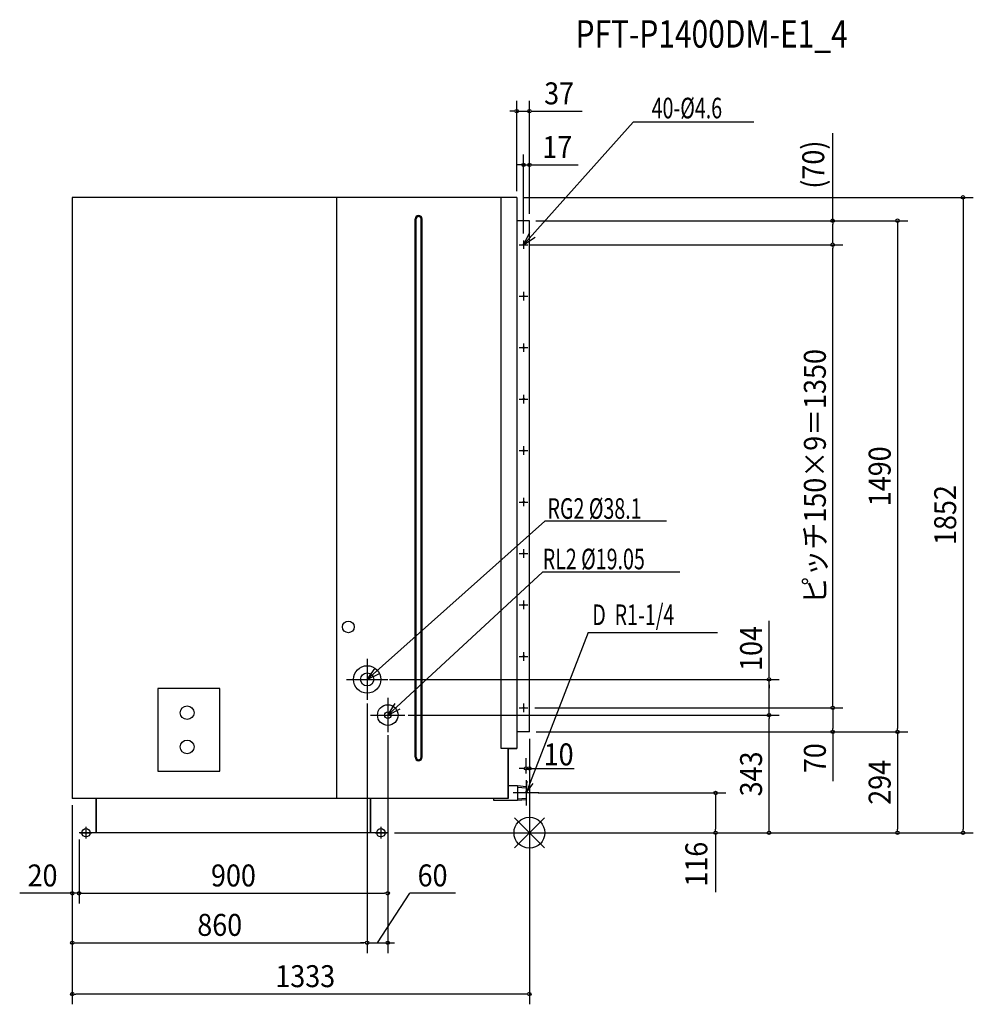
# Model space of a CAD drawing. Extents: x -1486 to 1294, y -500 to 2370.
import ezdxf
from ezdxf.enums import TextEntityAlignment as Align

# ---------------------------------------------------------------- set-up
doc = ezdxf.new("R2010")
doc.units = 0
doc.header["$LTSCALE"] = 20
doc.header["$PDMODE"] = 3
doc.header["$PDSIZE"] = -2
doc.layers.get('DEFPOINTS').update_dxf_attribs({"linetype": 'CONTINUOUS'})
for name, color, linetype in [('ARRANGE', 1, 'CONTINUOUS'), ('DETAIL', 5, 'CONTINUOUS'), ('ETC', 61, 'CONTINUOUS'), ('FIX', 11, 'CONTINUOUS'), ('NOTE', 4, 'CONTINUOUS'), ('OUTLINE', 3, 'CONTINUOUS'), ('SIZE', 30, 'CONTINUOUS')]:
    doc.layers.add(name, color=color, linetype=linetype)
doc.styles.get("Standard").update_dxf_attribs({"font": 'SIMPLEX', "width": 0.9, "bigfont": 'BIGFONT'})
doc.styles.add('STANDARD1', font='MONOTXT', dxfattribs={"bigfont": 'BIGFONT'})

msp = doc.modelspace()

# ---------------------------------------------------------------- linework, layer by layer
at = {"layer": 'ARRANGE', "color": 1, "linetype": 'CONTINUOUS'}
for p, q in [((-43.9, 43.9), (43.9, -43.9)), ((-43.9, -43.9), (43.9, 43.9))]:
    msp.add_line(p, q, dxfattribs=at)
msp.add_circle((0, 0), 45, dxfattribs=at)
at = {"layer": 'DEFPOINTS', "color": 7, "linetype": 'CONTINUOUS'}
for p in [(0, 2103.1), (-17, 1946.5), (-1.5, 1784), (0, 1784), (0, 1784), (0, 1784), (884.2, 1784), (-17, 1726.5), (-18.5, 1714), (-4.5, 1714), (884.2, 1714), (698.5, 447), (-4.5, 364), (-4.5, 364), (884.2, 364), (698.5, 343), (0, 294), (0, 294), (0, 294), (0, 294), (0, 294), (1073.1, 294), (542.8, 116), (-1333, 100), (-1333, 100), (-1333, 100), (-1333, 100), (-1313, 0), (-1313, 0), (-1313, 0), (-1313, 0), (-1313, 0), (-433, 0.1), (-413, 0.1), (-413, 0), (-413, 0), (-413, 0), (-413, 0), (1073.1, 0), (1264.2, 0), (-1313, -176.5), (-413, -176.5), (-473, -320.5), (-413, -320.5), (-1333, -470)]:
    msp.add_point(p, dxfattribs=at)
at = {"layer": 'DETAIL', "color": 5, "linetype": 'CONTINUOUS'}
for p, q in [((-1333, 1852), (-1333, 100)), ((-37, 1852), (-1333, 1852)), ((-563, 1852), (-563, 100)), ((-82.4, 246), (-82.4, 1852)), ((-37, 1852), (-37, 246)), ((-333, 220), (-333, 1789)), ((-330, 220), (-330, 1789)), ((-316, 220), (-316, 1789)), ((-313, 220), (-313, 1789)), ((0, 1784), (-37, 1784)), ((0, 294), (0, 1784)), ((-903, 420), (-1083, 420)), ((-1083, 420), (-1083, 180)), ((-903, 180), (-903, 420)), ((0, 294), (-37, 294)), ((-37, 246), (-82.4, 246)), ((-62.4, 246), (-62.4, 100)), ((-1083, 180), (-903, 180)), ((-62.4, 137.4), (-34.7, 137.4)), ((-34.7, 137.4), (-10, 135.2)), ((-34.7, 137.4), (-34.7, 94.6)), ((-34.7, 133.3), (-10, 131.2)), ((-10, 135.2), (-10, 96.8)), ((-62.4, 100), (-1333, 100)), ((-1263, 100), (-1263, 0)), ((-463, 0), (-463, 100)), ((-104.7, 100), (-104.7, 94.6)), ((-104.7, 94.6), (-34.7, 94.6)), ((-34.7, 98.7), (-10, 100.8)), ((-34.7, 94.6), (-10, 96.8)), ((-413, 0), (-1313, 0))]:
    msp.add_line(p, q, dxfattribs=at)
for centre, radius in [((-17, 1714), 2.3), ((-17, 1564), 2.3), ((-17, 1414), 2.3), ((-17, 1264), 2.3), ((-17, 1114), 2.3), ((-17, 964), 2.3), ((-17, 814), 2.3), ((-17, 664), 2.3), ((-528, 600), 17), ((-17, 514), 2.3), ((-473, 447), 40), ((-473, 447), 19.1), ((-998, 350), 20), ((-413, 343), 30), ((-413, 343), 9.53), ((-17, 364), 2.3), ((-998, 250), 20)]:
    msp.add_circle(centre, radius, dxfattribs=at)
for centre, radius, start, end in [((-323, 1789), 10, 0, 180), ((-323, 1789), 7, 0, 180), ((-323, 220), 10, 180, 0), ((-323, 220), 7, 180, 0)]:
    msp.add_arc(centre, radius, start, end, dxfattribs=at)
at = {"layer": 'FIX', "color": 11, "linetype": 'CONTINUOUS'}
for centre in [(-1293, 0), (-433, 0)]:
    msp.add_circle(centre, 12.1, dxfattribs=at)
at = {"layer": 'NOTE', "color": 4, "linetype": 'CONTINUOUS'}
for p, q in [((302.6, 2070.8), (-17, 1714)), ((654.4, 2070.8), (302.6, 2070.8)), ((-17, 1714), (1.1, 1749.7)), ((-17, 1714), (16.5, 1735.9)), ((-17, 1726.5), (-17, 1701.5)), ((-29.5, 1714), (-4.5, 1714)), ((-29.5, 1564), (-4.5, 1564)), ((-17, 1576.5), (-17, 1551.5)), ((-29.5, 1414), (-4.5, 1414)), ((-17, 1426.5), (-17, 1401.5)), ((-29.5, 1264), (-4.5, 1264)), ((-17, 1276.5), (-17, 1251.5)), ((-17, 1126.5), (-17, 1101.5)), ((-29.5, 1114), (-4.5, 1114)), ((-17, 976.5), (-17, 951.5)), ((-29.5, 964), (-4.5, 964)), ((45.3, 907.9), (-473, 447)), ((399.3, 907.9), (45.3, 907.9)), ((-29.5, 814), (-4.5, 814)), ((-17, 826.5), (-17, 801.5)), ((38.5, 759.1), (-413, 343)), ((438.8, 759.1), (38.5, 759.1)), ((-29.5, 664), (-4.5, 664)), ((-17, 676.5), (-17, 651.5)), ((171, 583.6), (-10, 116)), ((171, 583.6), (548.4, 583.6)), ((-17, 526.5), (-17, 501.5)), ((-473, 507), (-473, 387)), ((-29.5, 514), (-4.5, 514)), ((-473, 447), (-450.2, 479.9)), ((-473, 447), (-436.8, 464.1)), ((-533, 447), (-413, 447)), ((-413, 393), (-413, 293)), ((-413, 343), (-391, 376.4)), ((-17, 376.5), (-17, 351.5)), ((-413, 343), (-377.3, 360.9)), ((-29.5, 364), (-4.5, 364)), ((-463, 343), (-363, 343)), ((-10, 153), (-10, 79)), ((-10, 116), (-6.2, 150.2)), ((-10, 116), (10.4, 143.7)), ((27, 116), (-47, 116)), ((-1309.8, 0), (-1276.2, 0)), ((-1293, 16.8), (-1293, -16.8)), ((-449.8, 0), (-416.2, 0)), ((-433, 16.8), (-433, -16.8))]:
    msp.add_line(p, q, dxfattribs=at)
at = {"layer": 'OUTLINE', "color": 3, "linetype": 'CONTINUOUS'}
for p, q in [((-1333, 1852), (-1333, 100)), ((-37, 1852), (-1333, 1852)), ((-37, 1852), (-37, 246)), ((-62.4, 100), (-62.4, 246)), ((-62.4, 246), (-37, 246)), ((-62.4, 100), (-1333, 100)), ((-1263, 0), (-1263, 100)), ((-463, 100), (-463, 0)), ((-413, 0), (-1313, 0))]:
    msp.add_line(p, q, dxfattribs=at)
at = {"layer": 'SIZE', "color": 30, "linetype": 'CONTINUOUS'}
for p, q in [((-37, 1870), (-37, 2133.1)), ((0, 1804), (0, 2133.1)), ((-47, 2103.1), (-57, 2103.1)), ((-42, 2103.1), (-47, 2103.1)), ((-37, 2103.1), (0, 2103.1)), ((5, 2103.1), (10, 2103.1)), ((10, 2103.1), (153.3, 2103.1)), ((884.2, 1784), (884.2, 2039)), ((-17, 1746.5), (-17, 1976.5)), ((0, 1804), (0, 1976.5)), ((-27, 1946.5), (-37, 1946.5)), ((-22, 1946.5), (-27, 1946.5)), ((-17, 1946.5), (0, 1946.5)), ((5, 1946.5), (10, 1946.5)), ((10, 1946.5), (142.3, 1946.5)), ((-17, 1852), (1294.2, 1852)), ((1264.2, 1847), (1264.2, 1842)), ((1264.2, 1842), (1264.2, 10)), ((18.5, 1784), (914.2, 1784)), ((20, 1784), (1103.1, 1784)), ((884.2, 1779), (884.2, 1774)), ((884.2, 1724), (884.2, 1774)), ((1073.1, 1779), (1073.1, 1774)), ((1073.1, 1774), (1073.1, 304)), ((884.2, 1719), (884.2, 1724)), ((1.5, 1714), (914.2, 1714)), ((15.5, 1714), (914.2, 1714)), ((884.2, 1709), (884.2, 1704)), ((884.2, 374), (884.2, 1704)), ((698.5, 457), (698.5, 617.5)), ((-408.2, 447), (728.5, 447)), ((698.5, 452), (698.5, 457)), ((698.5, 343), (698.5, 447)), ((698.5, 431), (698.5, 421)), ((-473, 376.5), (-473, -350.5)), ((884.2, 369), (884.2, 374)), ((15.5, 364), (914.2, 364)), ((15.5, 364), (914.2, 364)), ((884.2, 359), (884.2, 354)), ((884.2, 354), (884.2, 304)), ((-354, 343), (728.5, 343)), ((-107, 343), (728.5, 343)), ((698.5, 338), (698.5, 333)), ((698.5, 338), (698.5, 333)), ((698.5, 10), (698.5, 333)), ((20, 294), (1103.1, 294)), ((20, 294), (1103.1, 294)), ((20, 294), (914.2, 294)), ((884.2, 299), (884.2, 304)), ((884.2, 294), (884.2, 150.7)), ((1073.1, 299), (1073.1, 304)), ((1073.1, 289), (1073.1, 284)), ((-473, 285), (-473, -350.5)), ((-413, 284.7), (-413, -350.5)), ((0, 274), (0, -500)), ((0, 274), (0, 157.6)), ((1073.1, 284), (1073.1, 10)), ((-10, 173), (-10, 217.6)), ((-20, 187.6), (-30, 187.6)), ((-15, 187.6), (-20, 187.6)), ((-10, 187.6), (0, 187.6)), ((5, 187.6), (130.1, 187.6)), ((25.5, 116), (572.8, 116)), ((542.8, 111), (542.8, 106)), ((542.8, 106), (542.8, 10)), ((-1333, 80), (-1333, -206.5)), ((-1333, 80), (-1333, -500)), ((-1333, 80), (-1333, -350.5)), ((-393, 0), (1294.2, 0)), ((-393, 0), (1103.1, 0)), ((-393, 0), (728.5, 0)), ((-393, 0), (572.8, 0)), ((542.8, 5), (542.8, 10)), ((542.8, 0), (542.8, -173.4)), ((698.5, 5), (698.5, 10)), ((1073.1, 5), (1073.1, 10)), ((1264.2, 5), (1264.2, 10)), ((-1313, -20), (-1313, -206.5)), ((-1313, -20), (-1313, -206.5)), ((-413, -20), (-413, -206.5)), ((-1343, -176.5), (-1486.3, -176.5)), ((-1338, -176.5), (-1343, -176.5)), ((-1313, -176.5), (-1333, -176.5)), ((-1308, -176.5), (-1303, -176.5)), ((-1308, -176.5), (-1303, -176.5)), ((-1303, -176.5), (-423, -176.5)), ((-1303, -176.5), (-1293, -176.5)), ((-443, -320.5), (-349, -176.3)), ((-418, -176.5), (-423, -176.5)), ((-215.8, -176.3), (-349, -176.3)), ((-1328, -320.5), (-1323, -320.5)), ((-1323, -320.5), (-483, -320.5)), ((-483, -320.5), (-493, -320.5)), ((-478, -320.5), (-483, -320.5)), ((-478, -320.5), (-483, -320.5)), ((-473, -320.5), (-438, -320.5)), ((-473, -320.5), (-413, -320.5)), ((-408, -320.5), (-403, -320.5)), ((-403, -320.5), (-393, -320.5)), ((-1328, -470), (-1323, -470)), ((-10, -470), (-1323, -470)), ((-5, -470), (-10, -470))]:
    msp.add_line(p, q, dxfattribs=at)
for centre in [(-37, 2103.1), (0, 2103.1), (-17, 1946.5), (0, 1946.5), (1264.2, 1852), (884.2, 1784), (1073.1, 1784), (884.2, 1714), (884.2, 1714), (698.5, 447), (698.5, 343), (698.5, 343), (884.2, 364), (884.2, 364), (884.2, 294), (1073.1, 294), (1073.1, 294), (-10, 187.6), (0, 187.6), (542.8, 116), (542.8, 0), (698.5, 0), (1073.1, 0), (1264.2, 0), (-1333, -176.5), (-1313, -176.5), (-1313, -176.5), (-413, -176.5), (-1333, -320.5), (-473, -320.5), (-473, -320.5), (-413, -320.5), (-1333, -470), (0, -470)]:
    msp.add_circle(centre, 5, dxfattribs=at)

# ---------------------------------------------------------------- texts
at = {"layer": 'ETC', "color": 61, "linetype": 'CONTINUOUS', "width": 0.8}
msp.add_text('PFT-P1400DM-E1_4', height=80, rotation=360, dxfattribs=at).set_placement((134.5, 2288.4))
at = {"layer": 'NOTE', "color": 4, "linetype": 'CONTINUOUS', "style": 'STANDARD1', "width": 0.7}
for s, rotation, p in [('40-%%C4.6', 0, (356.3, 2082.3)), ('RG2 %%C38.1', 0, (52.7, 915)), ('RL2 %%C19.05', 0, (38.7, 767.9)), ('D  R1-1/4', 360, (183.2, 605.4))]:
    msp.add_text(s, height=60, rotation=rotation, dxfattribs=at).set_placement(p)
at = {"layer": 'SIZE', "color": 30, "linetype": 'CONTINUOUS', "width": 0.9}
for s, p in [('37', (86.6, 2123.1)), ('17', (81.1, 1966.5)), ('10', (85.1, 196.4)), ('20', (-1419.6, -156.5)), ('900', (-863, -156.5)), ('60', (-282.4, -156.3)), ('860', (-903, -300.5)), ('1333', (-653.7, -450))]:
    msp.add_text(s, height=64, dxfattribs=at).set_placement(p, align=Align.CENTER)
for s, p in [('(70)', (859.5, 1947.4)), ('ピッチ150×9＝1350', (864.2, 1039)), ('1490', (1053.1, 1039)), ('1852', (1244.2, 926)), ('104', (678.2, 537.2)), ('343', (678.2, 171.5)), ('70', (864.2, 217.4)), ('294', (1053.1, 147)), ('116', (518.6, -91.7))]:
    msp.add_text(s, height=64, rotation=90, dxfattribs=at).set_placement(p, align=Align.CENTER)

doc.saveas('drawing.dxf')
